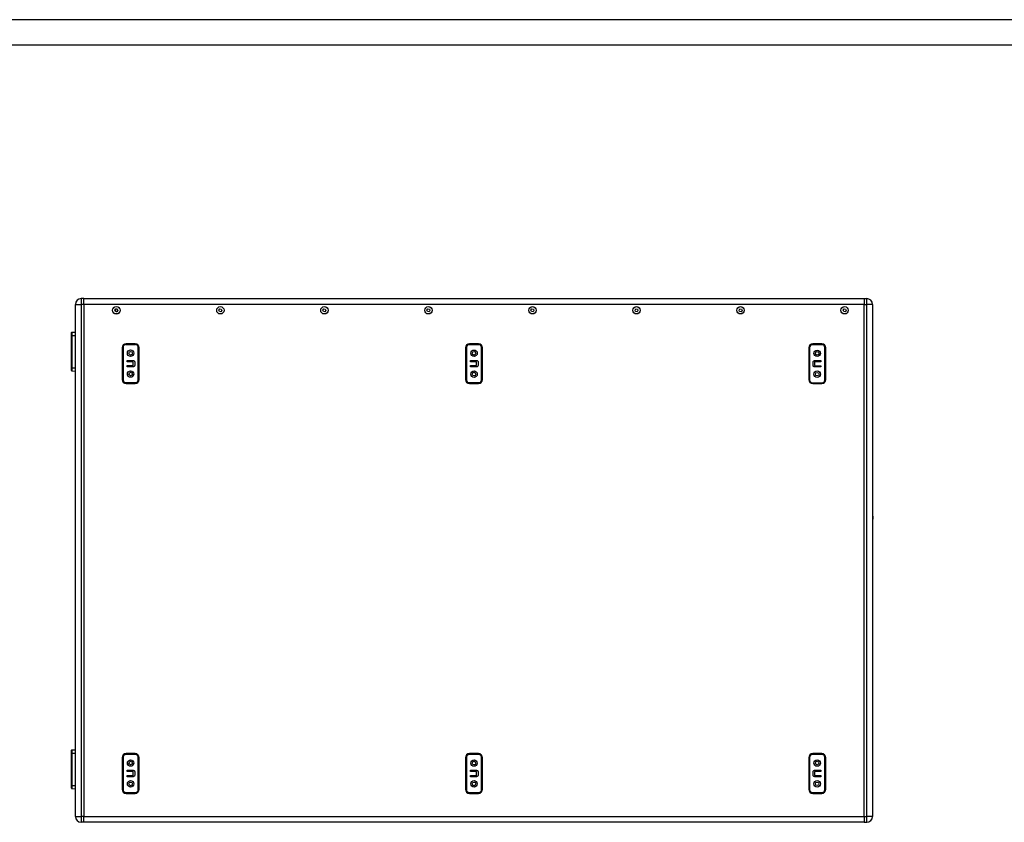
# Model space of a CAD drawing. Units: inches. Extents: x 354 to 5963, y 361 to 4250.
# Drawn here: x 2042 to 3556, y 3016 to 4250 of the extents above; entities that cross this region are included whole.
import ezdxf
from ezdxf.enums import TextEntityAlignment as Align

# ---------------------------------------------------------------- set-up
doc = ezdxf.new("R2010")
doc.units = ezdxf.units.IN
doc.header["$MEASUREMENT"] = 0
doc.styles.get("Standard").update_dxf_attribs({"font": 'arial.ttf'})

# ---------------------------------------------------------------- blocks, each defined once
blk = doc.blocks.new('图框模板 TEMPLATE')
at = {"color": 7}
for p, q in [((2147.76, 1489.29), (66.36, 1489.29)), ((2117.6, 1474.21), (96.52, 1474.21))]:
    blk.add_line(p, q, dxfattribs=at)
at = {"width": 0.8, "flags": 4}
for tag, p in [('A', (12.69, 319.87)), ('0', (16.72, 103.72))]:
    blk.add_attdef(tag, p, '', height=78, dxfattribs=at)
at = {"color": 7, "width": 0.8, "flags": 4}
for tag, p in [('MODEL', (1505.98, 212.99)), ('PN', (1757.19, 212.99)), ('MM', (1988.61, 213.41)), ('PARTNAME', (1505.85, 169.11)), ('MATERRIAL', (1506.07, 122.73)), ('DATE', (1758.15, 122.73)), ('1:1', (1505.57, 78.91)), ('DRAWER', (1507.1, 33.3))]:
    blk.add_attdef(tag, p, '', height=12.04, dxfattribs=at)
at = {"width": 0.8, "flags": 4}
for p in [(2119.4, 176.39), (2119.4, 68.53)]:
    blk.add_attdef('1', text='', height=21, dxfattribs=at).set_placement(p, align=Align.MIDDLE_CENTER)

msp = doc.modelspace()

# ---------------------------------------------------------------- linework, layer by layer
at = {"color": 7, "linetype": 'Continuous', "lineweight": 25}
for p, q in [((2136.34, 3821.41), (2136.34, 3812.41)), ((2140.34, 3821.41), (2136.34, 3821.41)), ((2140.34, 3821.41), (3340.34, 3821.41)), ((2140.34, 3812.41), (2140.34, 3821.41)), ((3340.34, 3821.41), (3340.34, 3812.41)), ((3340.34, 3821.41), (3344.34, 3821.41)), ((3344.34, 3812.41), (3344.34, 3821.41)), ((2127.34, 3025.41), (2127.34, 3812.41)), ((2127.34, 3812.41), (2136.34, 3812.41)), ((2136.34, 3812.41), (2136.34, 3025.41)), ((2140.34, 3812.41), (2136.34, 3812.41)), ((3340.34, 3812.41), (2140.34, 3812.41)), ((2140.34, 3812.41), (2140.34, 3025.41)), ((2188.05, 3803.72), (2189.46, 3805.55)), ((2188.94, 3801.58), (2188.05, 3803.72)), ((2191.23, 3801.28), (2188.94, 3801.58)), ((2189.46, 3805.55), (2191.75, 3805.25)), ((2192.63, 3803.11), (2191.23, 3801.28)), ((2191.75, 3805.25), (2192.63, 3803.11)), ((2348.05, 3803.72), (2349.46, 3805.55)), ((2348.94, 3801.58), (2348.05, 3803.72)), ((2351.23, 3801.28), (2348.94, 3801.58)), ((2349.46, 3805.55), (2351.75, 3805.25)), ((2352.63, 3803.11), (2351.23, 3801.28)), ((2351.75, 3805.25), (2352.63, 3803.11)), ((2508.05, 3803.72), (2509.46, 3805.55)), ((2508.94, 3801.58), (2508.05, 3803.72)), ((2511.23, 3801.28), (2508.94, 3801.58)), ((2509.46, 3805.55), (2511.75, 3805.25)), ((2512.63, 3803.11), (2511.23, 3801.28)), ((2511.75, 3805.25), (2512.63, 3803.11)), ((2668.05, 3803.72), (2669.46, 3805.55)), ((2668.94, 3801.58), (2668.05, 3803.72)), ((2671.23, 3801.28), (2668.94, 3801.58)), ((2669.46, 3805.55), (2671.75, 3805.25)), ((2672.63, 3803.11), (2671.23, 3801.28)), ((2671.75, 3805.25), (2672.63, 3803.11)), ((2828.05, 3803.72), (2829.46, 3805.55)), ((2828.94, 3801.58), (2828.05, 3803.72)), ((2831.23, 3801.28), (2828.94, 3801.58)), ((2829.46, 3805.55), (2831.75, 3805.25)), ((2832.63, 3803.11), (2831.23, 3801.28)), ((2831.75, 3805.25), (2832.63, 3803.11)), ((2988.05, 3803.72), (2989.46, 3805.55)), ((2988.94, 3801.58), (2988.05, 3803.72)), ((2991.23, 3801.28), (2988.94, 3801.58)), ((2989.46, 3805.55), (2991.75, 3805.25)), ((2992.63, 3803.11), (2991.23, 3801.28)), ((2991.75, 3805.25), (2992.63, 3803.11)), ((3148.05, 3803.72), (3149.46, 3805.55)), ((3148.94, 3801.58), (3148.05, 3803.72)), ((3151.23, 3801.28), (3148.94, 3801.58)), ((3149.46, 3805.55), (3151.75, 3805.25)), ((3152.63, 3803.11), (3151.23, 3801.28)), ((3151.75, 3805.25), (3152.63, 3803.11)), ((3308.05, 3803.72), (3309.46, 3805.55)), ((3308.94, 3801.58), (3308.05, 3803.72)), ((3311.23, 3801.28), (3308.94, 3801.58)), ((3309.46, 3805.55), (3311.75, 3805.25)), ((3312.63, 3803.11), (3311.23, 3801.28)), ((3311.75, 3805.25), (3312.63, 3803.11)), ((3340.34, 3025.41), (3340.34, 3812.41)), ((3340.34, 3812.41), (3344.34, 3812.41)), ((3344.34, 3025.41), (3344.34, 3812.41)), ((3353.34, 3812.41), (3344.34, 3812.41)), ((3353.34, 3812.41), (3353.34, 3025.41)), ((2121.34, 3764.91), (2121.34, 3769.08)), ((2121.34, 3714.91), (2121.34, 3764.91)), ((2121.34, 3764.91), (2121.83, 3764.91)), ((2121.83, 3769.58), (2127.34, 3769.77)), ((2121.83, 3769.58), (2121.83, 3764.91)), ((2121.83, 3764.91), (2121.83, 3714.91)), ((2199.34, 3745.91), (2199.34, 3696.91)), ((2199.85, 3746.42), (2199.85, 3696.42)), ((2200.18, 3746.42), (2199.85, 3746.42)), ((2200.18, 3696.42), (2200.18, 3746.42)), ((2200.68, 3746.42), (2200.18, 3746.42)), ((2200.68, 3746.42), (2200.68, 3696.42)), ((2204.85, 3751.09), (2204.85, 3751.42)), ((2219.85, 3751.42), (2204.85, 3751.42)), ((2204.85, 3751.09), (2219.85, 3751.09)), ((2204.85, 3751.09), (2204.85, 3750.59)), ((2219.85, 3750.59), (2204.85, 3750.59)), ((2219.34, 3751.91), (2205.34, 3751.91)), ((2219.85, 3751.09), (2219.85, 3751.42)), ((2219.85, 3751.09), (2219.85, 3750.59)), ((2224.01, 3696.42), (2224.01, 3746.42)), ((2224.51, 3746.42), (2224.01, 3746.42)), ((2224.51, 3746.42), (2224.51, 3696.42)), ((2224.51, 3746.42), (2224.85, 3746.42)), ((2224.85, 3696.42), (2224.85, 3746.42)), ((2225.34, 3696.91), (2225.34, 3745.91)), ((2727.34, 3745.91), (2727.34, 3696.91)), ((2727.96, 3746.37), (2727.96, 3696.37)), ((2728.3, 3746.37), (2727.96, 3746.37)), ((2728.3, 3696.37), (2728.3, 3746.37)), ((2728.8, 3746.37), (2728.3, 3746.37)), ((2728.8, 3746.37), (2728.8, 3696.37)), ((2747.96, 3751.37), (2732.96, 3751.37)), ((2732.96, 3751.04), (2732.96, 3751.37)), ((2732.96, 3751.04), (2732.96, 3750.54)), ((2732.96, 3751.04), (2747.96, 3751.04)), ((2747.96, 3750.54), (2732.96, 3750.54)), ((2747.34, 3751.91), (2733.34, 3751.91)), ((2747.96, 3751.04), (2747.96, 3751.37)), ((2747.96, 3751.04), (2747.96, 3750.54)), ((2752.13, 3696.37), (2752.13, 3746.37)), ((2752.63, 3746.37), (2752.13, 3746.37)), ((2752.63, 3746.37), (2752.63, 3696.37)), ((2752.63, 3746.37), (2752.96, 3746.37)), ((2752.96, 3696.37), (2752.96, 3746.37)), ((2753.34, 3696.91), (2753.34, 3745.91)), ((3255.34, 3745.91), (3255.34, 3696.91)), ((3255.76, 3746.26), (3255.76, 3696.26)), ((3256.09, 3746.26), (3255.76, 3746.26)), ((3256.09, 3696.26), (3256.09, 3746.26)), ((3256.09, 3746.26), (3256.59, 3746.26)), ((3256.59, 3746.26), (3256.59, 3696.26)), ((3275.76, 3751.26), (3260.76, 3751.26)), ((3260.76, 3750.93), (3260.76, 3751.26)), ((3260.76, 3750.43), (3260.76, 3750.93)), ((3260.76, 3750.93), (3275.76, 3750.93)), ((3275.76, 3750.43), (3260.76, 3750.43)), ((3275.34, 3751.91), (3261.34, 3751.91)), ((3275.76, 3750.93), (3275.76, 3751.26)), ((3275.76, 3750.43), (3275.76, 3750.93)), ((3279.93, 3696.26), (3279.93, 3746.26)), ((3279.93, 3746.26), (3280.43, 3746.26)), ((3280.43, 3746.26), (3280.43, 3696.26)), ((3280.43, 3746.26), (3280.76, 3746.26)), ((3280.76, 3696.26), (3280.76, 3746.26)), ((3281.34, 3696.91), (3281.34, 3745.91)), ((2206.96, 3726.42), (2215.75, 3726.42)), ((2206.96, 3724.39), (2206.96, 3726.42)), ((2735.07, 3726.37), (2743.87, 3726.37)), ((2735.07, 3724.34), (2735.07, 3726.37)), ((3264.86, 3726.26), (3273.65, 3726.26)), ((3273.65, 3726.26), (3273.65, 3724.23)), ((2121.34, 3710.75), (2121.34, 3714.91)), ((2121.34, 3714.91), (2121.83, 3714.91)), ((2121.83, 3714.91), (2121.83, 3710.25)), ((2121.83, 3710.25), (2127.34, 3710.05)), ((2215.7, 3724.39), (2206.96, 3724.39)), ((2206.96, 3718.45), (2215.7, 3718.45)), ((2206.96, 3716.42), (2206.96, 3718.45)), ((2215.75, 3716.42), (2206.96, 3716.42)), ((2216.38, 3719.18), (2216.38, 3723.67)), ((2218.72, 3723.65), (2218.72, 3719.19)), ((2743.82, 3724.34), (2735.07, 3724.34)), ((2735.07, 3718.4), (2743.82, 3718.4)), ((2735.07, 3716.37), (2735.07, 3718.4)), ((2743.87, 3716.37), (2735.07, 3716.37)), ((2744.5, 3719.13), (2744.5, 3723.62)), ((2746.84, 3723.6), (2746.84, 3719.14)), ((3261.89, 3719.03), (3261.89, 3723.5)), ((3264.23, 3723.5), (3264.23, 3719.01)), ((3273.65, 3716.26), (3264.86, 3716.26)), ((3273.65, 3724.23), (3264.91, 3724.23)), ((3264.91, 3718.3), (3273.65, 3718.3)), ((3273.65, 3718.3), (3273.65, 3716.26)), ((2200.18, 3696.42), (2199.85, 3696.42)), ((2200.68, 3696.42), (2200.18, 3696.42)), ((2224.51, 3696.42), (2224.01, 3696.42)), ((2224.51, 3696.42), (2224.85, 3696.42)), ((2728.3, 3696.37), (2727.96, 3696.37)), ((2728.8, 3696.37), (2728.3, 3696.37)), ((2752.63, 3696.37), (2752.13, 3696.37)), ((2752.63, 3696.37), (2752.96, 3696.37)), ((3256.09, 3696.26), (3255.76, 3696.26)), ((3256.09, 3696.26), (3256.59, 3696.26)), ((3279.93, 3696.26), (3280.43, 3696.26)), ((3280.43, 3696.26), (3280.76, 3696.26)), ((2204.85, 3692.25), (2219.85, 3692.25)), ((2204.85, 3692.25), (2204.85, 3691.75)), ((2219.85, 3691.75), (2204.85, 3691.75)), ((2204.85, 3691.75), (2204.85, 3691.42)), ((2204.85, 3691.42), (2219.85, 3691.42)), ((2205.34, 3690.91), (2219.34, 3690.91)), ((2219.85, 3692.25), (2219.85, 3691.75)), ((2219.85, 3691.75), (2219.85, 3691.42)), ((2732.96, 3692.2), (2732.96, 3691.7)), ((2732.96, 3692.2), (2747.96, 3692.2)), ((2747.96, 3691.7), (2732.96, 3691.7)), ((2732.96, 3691.7), (2732.96, 3691.37)), ((2732.96, 3691.37), (2747.96, 3691.37)), ((2733.34, 3690.91), (2747.34, 3690.91)), ((2747.96, 3692.2), (2747.96, 3691.7)), ((2747.96, 3691.7), (2747.96, 3691.37)), ((3260.76, 3691.6), (3260.76, 3692.1)), ((3260.76, 3692.1), (3275.76, 3692.1)), ((3275.76, 3691.6), (3260.76, 3691.6)), ((3260.76, 3691.6), (3260.76, 3691.26)), ((3260.76, 3691.26), (3275.76, 3691.26)), ((3261.34, 3690.91), (3275.34, 3690.91)), ((3275.76, 3691.6), (3275.76, 3692.1)), ((3275.76, 3691.6), (3275.76, 3691.26)), ((3353.34, 3482.41), (3353.59, 3482.41)), ((2121.34, 3122.91), (2121.34, 3127.08)), ((2121.34, 3072.91), (2121.34, 3122.91)), ((2121.34, 3122.91), (2121.83, 3122.91)), ((2121.83, 3127.58), (2127.34, 3127.77)), ((2121.83, 3127.58), (2121.83, 3122.91)), ((2121.83, 3122.91), (2121.83, 3072.91)), ((2219.89, 3121.46), (2204.89, 3121.46)), ((2204.89, 3121.13), (2204.89, 3121.46)), ((2204.89, 3121.13), (2204.89, 3120.63)), ((2204.89, 3121.13), (2219.89, 3121.13)), ((2219.89, 3120.63), (2204.89, 3120.63)), ((2219.34, 3121.91), (2205.34, 3121.91)), ((2219.89, 3121.13), (2219.89, 3121.46)), ((2219.89, 3121.13), (2219.89, 3120.63)), ((2747.92, 3121.45), (2732.92, 3121.45)), ((2732.92, 3121.12), (2732.92, 3121.45)), ((2732.92, 3121.12), (2732.92, 3120.62)), ((2732.92, 3121.12), (2747.92, 3121.12)), ((2747.92, 3120.62), (2732.92, 3120.62)), ((2747.34, 3121.91), (2733.34, 3121.91)), ((2747.92, 3121.12), (2747.92, 3121.45)), ((2747.92, 3121.12), (2747.92, 3120.62)), ((3275.74, 3121.52), (3260.74, 3121.52)), ((3260.74, 3121.19), (3260.74, 3121.52)), ((3260.74, 3120.69), (3260.74, 3121.19)), ((3260.74, 3121.19), (3275.74, 3121.19)), ((3275.74, 3120.69), (3260.74, 3120.69)), ((3275.34, 3121.91), (3261.34, 3121.91)), ((3275.74, 3121.19), (3275.74, 3121.52)), ((3275.74, 3120.69), (3275.74, 3121.19)), ((2199.34, 3115.91), (2199.34, 3066.91)), ((2199.89, 3116.46), (2199.89, 3066.46)), ((2200.22, 3116.46), (2199.89, 3116.46)), ((2200.22, 3066.46), (2200.22, 3116.46)), ((2200.72, 3116.46), (2200.22, 3116.46)), ((2200.72, 3116.46), (2200.72, 3066.46)), ((2224.06, 3066.46), (2224.06, 3116.46)), ((2224.56, 3116.46), (2224.06, 3116.46)), ((2224.56, 3116.46), (2224.56, 3066.46)), ((2224.56, 3116.46), (2224.89, 3116.46)), ((2224.89, 3066.46), (2224.89, 3116.46)), ((2225.34, 3066.91), (2225.34, 3115.91)), ((2727.34, 3115.91), (2727.34, 3066.91)), ((2727.92, 3116.45), (2727.92, 3066.45)), ((2728.25, 3116.45), (2727.92, 3116.45)), ((2728.25, 3066.45), (2728.25, 3116.45)), ((2728.75, 3116.45), (2728.25, 3116.45)), ((2728.75, 3116.45), (2728.75, 3066.45)), ((2752.09, 3066.45), (2752.09, 3116.45)), ((2752.59, 3116.45), (2752.09, 3116.45)), ((2752.59, 3116.45), (2752.59, 3066.45)), ((2752.59, 3116.45), (2752.92, 3116.45)), ((2752.92, 3066.45), (2752.92, 3116.45)), ((2753.34, 3066.91), (2753.34, 3115.91)), ((3255.34, 3115.91), (3255.34, 3066.91)), ((3255.74, 3116.52), (3255.74, 3066.52)), ((3256.07, 3116.52), (3255.74, 3116.52)), ((3256.07, 3066.52), (3256.07, 3116.52)), ((3256.07, 3116.52), (3256.57, 3116.52)), ((3256.57, 3116.52), (3256.57, 3066.52)), ((3279.91, 3066.52), (3279.91, 3116.52)), ((3279.91, 3116.52), (3280.4, 3116.52)), ((3280.4, 3116.52), (3280.4, 3066.52)), ((3280.4, 3116.52), (3280.74, 3116.52)), ((3280.74, 3066.52), (3280.74, 3116.52)), ((3281.34, 3066.91), (3281.34, 3115.91)), ((2207, 3096.46), (2215.79, 3096.46)), ((2207, 3094.43), (2207, 3096.46)), ((2215.74, 3094.43), (2207, 3094.43)), ((2216.42, 3089.22), (2216.42, 3093.71)), ((2218.76, 3093.69), (2218.76, 3089.23)), ((2735.03, 3096.45), (2743.82, 3096.45)), ((2735.03, 3094.42), (2735.03, 3096.45)), ((2743.78, 3094.42), (2735.03, 3094.42)), ((2744.45, 3089.21), (2744.45, 3093.7)), ((2746.8, 3093.68), (2746.8, 3089.22)), ((3261.86, 3089.29), (3261.86, 3093.75)), ((3264.21, 3093.76), (3264.21, 3089.27)), ((3264.83, 3096.52), (3273.63, 3096.52)), ((3273.63, 3094.49), (3264.88, 3094.49)), ((3273.63, 3096.52), (3273.63, 3094.49)), ((2207, 3088.49), (2215.74, 3088.49)), ((2207, 3086.46), (2207, 3088.49)), ((2215.79, 3086.46), (2207, 3086.46)), ((2735.03, 3088.48), (2743.78, 3088.48)), ((2735.03, 3086.45), (2735.03, 3088.48)), ((2743.82, 3086.45), (2735.03, 3086.45)), ((3273.63, 3086.52), (3264.83, 3086.52)), ((3264.88, 3088.55), (3273.63, 3088.55)), ((3273.63, 3088.55), (3273.63, 3086.52)), ((2121.34, 3072.91), (2121.83, 3072.91)), ((2121.34, 3068.75), (2121.34, 3072.91)), ((2121.83, 3072.91), (2121.83, 3068.25)), ((2121.83, 3068.25), (2127.34, 3068.05)), ((2200.22, 3066.46), (2199.89, 3066.46)), ((2200.72, 3066.46), (2200.22, 3066.46)), ((2204.89, 3062.29), (2204.89, 3061.79)), ((2204.89, 3062.29), (2219.89, 3062.29)), ((2219.89, 3061.79), (2204.89, 3061.79)), ((2204.89, 3061.79), (2204.89, 3061.46)), ((2204.89, 3061.46), (2219.89, 3061.46)), ((2205.34, 3060.91), (2219.34, 3060.91)), ((2219.89, 3062.29), (2219.89, 3061.79)), ((2219.89, 3061.79), (2219.89, 3061.46)), ((2224.56, 3066.46), (2224.06, 3066.46)), ((2224.56, 3066.46), (2224.89, 3066.46)), ((2728.25, 3066.45), (2727.92, 3066.45)), ((2728.75, 3066.45), (2728.25, 3066.45)), ((2732.92, 3062.28), (2732.92, 3061.78)), ((2732.92, 3062.28), (2747.92, 3062.28)), ((2747.92, 3061.78), (2732.92, 3061.78)), ((2732.92, 3061.78), (2732.92, 3061.45)), ((2732.92, 3061.45), (2747.92, 3061.45)), ((2733.34, 3060.91), (2747.34, 3060.91)), ((2747.92, 3062.28), (2747.92, 3061.78)), ((2747.92, 3061.78), (2747.92, 3061.45)), ((2752.59, 3066.45), (2752.09, 3066.45)), ((2752.59, 3066.45), (2752.92, 3066.45)), ((3256.07, 3066.52), (3255.74, 3066.52)), ((3256.07, 3066.52), (3256.57, 3066.52)), ((3260.74, 3062.35), (3275.74, 3062.35)), ((3260.74, 3061.85), (3260.74, 3062.35)), ((3275.74, 3061.85), (3260.74, 3061.85)), ((3260.74, 3061.85), (3260.74, 3061.52)), ((3260.74, 3061.52), (3275.74, 3061.52)), ((3261.34, 3060.91), (3275.34, 3060.91)), ((3275.74, 3061.85), (3275.74, 3062.35)), ((3275.74, 3061.85), (3275.74, 3061.52)), ((3279.91, 3066.52), (3280.4, 3066.52)), ((3280.4, 3066.52), (3280.74, 3066.52)), ((2127.34, 3025.41), (2136.34, 3025.41)), ((2136.34, 3025.41), (2136.34, 3016.41)), ((2140.34, 3025.41), (2136.34, 3025.41)), ((2140.34, 3016.41), (2136.34, 3016.41)), ((2140.34, 3016.41), (2140.34, 3025.41)), ((2140.34, 3025.41), (3340.34, 3025.41)), ((3340.34, 3016.41), (2140.34, 3016.41)), ((3340.34, 3025.41), (3340.34, 3016.41)), ((3340.34, 3025.41), (3344.34, 3025.41)), ((3340.34, 3016.41), (3344.34, 3016.41)), ((3344.34, 3016.41), (3344.34, 3025.41)), ((3353.34, 3025.41), (3344.34, 3025.41))]:
    msp.add_line(p, q, dxfattribs=at)
at = {"color": 8, "linetype": 'Continuous', "lineweight": 25}
for p, q in [((2121.83, 3764.91), (2127.34, 3764.91)), ((2121.83, 3714.91), (2127.34, 3714.91)), ((2121.83, 3122.91), (2127.34, 3122.91)), ((2121.83, 3072.91), (2127.34, 3072.91))]:
    msp.add_line(p, q, dxfattribs=at)
at = {"color": 7, "linetype": 'Continuous', "lineweight": 25, "flags": 128}
msp.add_lwpolyline([(3353.43, 3502.4), (3353.43, 3502.41), (3353.44, 3501.9), (3353.46, 3500.42), (3353.48, 3498.06), (3353.49, 3495.18), (3353.51, 3492.05), (3353.52, 3488.84), (3353.54, 3486.06), (3353.56, 3483.99), (3353.57, 3482.7), (3353.59, 3482.45), (3353.6, 3483.2), (3353.62, 3484.92), (3353.62, 3484.92)], dxfattribs=at)
at = {"color": 7, "linetype": 'Continuous', "lineweight": 25}
for centre, radius in [((2190.34, 3803.41), 6), ((2190.34, 3803.41), 5.67), ((2350.34, 3803.41), 5.67), ((2510.34, 3803.41), 5.67), ((2670.34, 3803.41), 5.67), ((2830.34, 3803.41), 5.67), ((2990.34, 3803.41), 5.67), ((3150.34, 3803.41), 5.67), ((3310.34, 3803.41), 5.67), ((2212.35, 3737.42), 5), ((2212.35, 3737.42), 2.75), ((2740.46, 3737.37), 5), ((3268.26, 3737.26), 5), ((2740.46, 3737.37), 2.75), ((3268.26, 3737.26), 2.75), ((2212.35, 3705.42), 5), ((2740.46, 3705.37), 5), ((3268.26, 3705.26), 5), ((2212.35, 3705.42), 2.75), ((2740.46, 3705.37), 2.75), ((3268.26, 3705.26), 2.75), ((2212.39, 3107.46), 5), ((2212.39, 3107.46), 2.75), ((2740.42, 3107.45), 5), ((2740.42, 3107.45), 2.75), ((3268.24, 3107.52), 5), ((3268.24, 3107.52), 2.75), ((2212.39, 3075.46), 5), ((2212.39, 3075.46), 2.75), ((2740.42, 3075.45), 5), ((2740.42, 3075.45), 2.75), ((3268.24, 3075.52), 5), ((3268.24, 3075.52), 2.75)]:
    msp.add_circle(centre, radius, dxfattribs=at)
for centre, radius, start, end in [((2136.34, 3812.41), 9, 90, 180), ((3344.34, 3812.41), 9, 0, 90), ((2190.34, 3803.41), 2, 142.44828, 202.44828), ((2190.34, 3803.41), 2, 202.44828, 262.44828), ((2190.34, 3803.41), 2, 82.44828, 142.44828), ((2190.34, 3803.41), 2, 262.44828, 322.44828), ((2190.34, 3803.41), 2, 22.44828, 82.44828), ((2190.34, 3803.41), 2, 322.44828, 22.44828), ((2121.84, 3769.08), 0.5, 92, 180), ((2205.34, 3745.91), 6, 90, 180), ((2204.85, 3746.42), 5, 90, 180), ((2204.85, 3746.42), 4.67, 90, 180), ((2204.85, 3746.42), 4.17, 90, 180), ((2219.34, 3745.91), 6, 0, 90), ((2219.85, 3746.42), 5, 0, 90), ((2219.85, 3746.42), 4.67, 0, 90), ((2219.85, 3746.42), 4.17, 0, 90), ((2733.34, 3745.91), 6, 90, 180), ((2732.96, 3746.37), 5, 90, 180), ((2732.96, 3746.37), 4.67, 90, 180), ((2732.96, 3746.37), 4.17, 90, 180), ((2747.34, 3745.91), 6, 0, 90), ((2747.96, 3746.37), 5, 0, 90), ((2747.96, 3746.37), 4.67, 0, 90), ((2747.96, 3746.37), 4.17, 0, 90), ((3261.34, 3745.91), 6, 90, 180), ((3260.76, 3746.26), 5, 90, 180), ((3260.76, 3746.26), 4.67, 90, 180), ((3260.76, 3746.26), 4.17, 90, 180), ((3275.34, 3745.91), 6, 0, 90), ((3275.76, 3746.26), 5, 0, 90), ((3275.76, 3746.26), 4.67, 0, 90), ((3275.76, 3746.26), 4.17, 0, 90), ((2121.84, 3710.75), 0.5, 180, 268), ((2205.34, 3696.91), 6, 180, 270), ((2204.85, 3696.42), 5, 180, 270), ((2204.85, 3696.42), 4.67, 180, 270), ((2204.85, 3696.42), 4.17, 180, 270), ((2219.34, 3696.91), 6, 270, 0), ((2219.85, 3696.42), 4.17, 270, 0), ((2219.85, 3696.42), 4.67, 270, 0), ((2219.85, 3696.42), 5, 270, 0), ((2733.34, 3696.91), 6, 180, 270), ((2732.96, 3696.37), 5, 180, 270), ((2732.96, 3696.37), 4.67, 180, 270), ((2732.96, 3696.37), 4.17, 180, 270), ((2747.34, 3696.91), 6, 270, 0), ((2747.96, 3696.37), 4.17, 270, 0), ((2747.96, 3696.37), 4.67, 270, 0), ((2747.96, 3696.37), 5, 270, 0), ((3261.34, 3696.91), 6, 180, 270), ((3260.76, 3696.26), 5, 180, 270), ((3260.76, 3696.26), 4.67, 180, 270), ((3260.76, 3696.26), 4.17, 180, 270), ((3275.34, 3696.91), 6, 270, 0), ((3275.76, 3696.26), 4.17, 270, 0), ((3275.76, 3696.26), 4.67, 270, 0), ((3275.76, 3696.26), 5, 270, 0), ((2121.84, 3127.08), 0.5, 92, 180), ((2205.34, 3115.91), 6, 90, 180), ((2204.89, 3116.46), 5, 90, 180), ((2204.89, 3116.46), 4.67, 90, 180), ((2204.89, 3116.46), 4.17, 90, 180), ((2219.34, 3115.91), 6, 0, 90), ((2219.89, 3116.46), 5, 0, 90), ((2219.89, 3116.46), 4.67, 0, 90), ((2219.89, 3116.46), 4.17, 0, 90), ((2733.34, 3115.91), 6, 90, 180), ((2732.92, 3116.45), 5, 90, 180), ((2732.92, 3116.45), 4.67, 90, 180), ((2732.92, 3116.45), 4.17, 90, 180), ((2747.34, 3115.91), 6, 0, 90), ((2747.92, 3116.45), 5, 0, 90), ((2747.92, 3116.45), 4.67, 0, 90), ((2747.92, 3116.45), 4.17, 0, 90), ((3261.34, 3115.91), 6, 90, 180), ((3260.74, 3116.52), 5, 90, 180), ((3260.74, 3116.52), 4.67, 90, 180), ((3260.74, 3116.52), 4.17, 90, 180), ((3275.34, 3115.91), 6, 0, 90), ((3275.74, 3116.52), 5, 0, 90), ((3275.74, 3116.52), 4.67, 0, 90), ((3275.74, 3116.52), 4.17, 0, 90), ((2121.84, 3068.75), 0.5, 180, 268), ((2205.34, 3066.91), 6, 180, 270), ((2204.89, 3066.46), 5, 180, 270), ((2204.89, 3066.46), 4.67, 180, 270), ((2204.89, 3066.46), 4.17, 180, 270), ((2219.34, 3066.91), 6, 270, 0), ((2219.89, 3066.46), 4.17, 270, 0), ((2219.89, 3066.46), 4.67, 270, 0), ((2219.89, 3066.46), 5, 270, 0), ((2733.34, 3066.91), 6, 180, 270), ((2732.92, 3066.45), 5, 180, 270), ((2732.92, 3066.45), 4.67, 180, 270), ((2732.92, 3066.45), 4.17, 180, 270), ((2747.34, 3066.91), 6, 270, 0), ((2747.92, 3066.45), 4.17, 270, 0), ((2747.92, 3066.45), 4.67, 270, 0), ((2747.92, 3066.45), 5, 270, 0), ((3261.34, 3066.91), 6, 180, 270), ((3260.74, 3066.52), 5, 180, 270), ((3260.74, 3066.52), 4.67, 180, 270), ((3260.74, 3066.52), 4.17, 180, 270), ((3275.34, 3066.91), 6, 270, 0), ((3275.74, 3066.52), 4.17, 270, 0), ((3275.74, 3066.52), 4.67, 270, 0), ((3275.74, 3066.52), 5, 270, 0), ((2136.34, 3025.41), 9, 180, 270), ((3344.34, 3025.41), 9, 270, 0)]:
    msp.add_arc(centre, radius, start, end, dxfattribs=at)
for points, knots in [([(2215.75, 3726.42), (2216.17, 3726.37), (2217.02, 3726.29), (2218.02, 3725.58), (2218.64, 3724.65), (2218.69, 3723.98), (2218.72, 3723.65)], [0, 0, 0, 0, 0.2799965, 0.5598027, 0.7797661, 1, 1, 1, 1]), ([(2743.87, 3726.37), (2744.29, 3726.32), (2745.14, 3726.24), (2746.14, 3725.53), (2746.75, 3724.6), (2746.81, 3723.93), (2746.84, 3723.6)], [0, 0, 0, 0, 0.2799952, 0.5598, 0.7797694, 1, 1, 1, 1]), ([(3261.89, 3723.5), (3261.94, 3723.92), (3262.06, 3724.76), (3262.92, 3725.63), (3263.86, 3726.17), (3264.53, 3726.23), (3264.86, 3726.26)], [0, 0, 0, 0, 0.2789015, 0.5588315, 0.779472, 1, 1, 1, 1]), ([(2216.38, 3723.67), (2216.37, 3723.78), (2216.36, 3723.99), (2216.2, 3724.25), (2215.95, 3724.37), (2215.78, 3724.38), (2215.7, 3724.39)], [0, 0, 0, 0, 0.280706, 0.5590871, 0.7789714, 1, 1, 1, 1]), ([(2215.7, 3718.45), (2215.8, 3718.47), (2216, 3718.52), (2216.22, 3718.71), (2216.36, 3718.94), (2216.37, 3719.1), (2216.38, 3719.18)], [0, 0, 0, 0, 0.27836627, 0.55901239, 0.77935878, 1, 1, 1, 1]), ([(2218.72, 3719.19), (2218.66, 3718.76), (2218.54, 3717.92), (2217.69, 3717.06), (2216.74, 3716.51), (2216.08, 3716.45), (2215.75, 3716.42)], [0, 0, 0, 0, 0.2788962, 0.5588275, 0.7794721, 1, 1, 1, 1]), ([(2744.5, 3723.62), (2744.49, 3723.73), (2744.48, 3723.94), (2744.32, 3724.2), (2744.07, 3724.32), (2743.9, 3724.33), (2743.82, 3724.34)], [0, 0, 0, 0, 0.2806876, 0.5590574, 0.7789803, 1, 1, 1, 1]), ([(2743.82, 3718.4), (2743.92, 3718.42), (2744.12, 3718.47), (2744.34, 3718.66), (2744.48, 3718.89), (2744.49, 3719.05), (2744.5, 3719.13)], [0, 0, 0, 0, 0.2784106, 0.5590064, 0.7793731, 1, 1, 1, 1]), ([(2746.84, 3719.14), (2746.78, 3718.71), (2746.66, 3717.87), (2745.8, 3717.01), (2744.86, 3716.46), (2744.2, 3716.4), (2743.87, 3716.37)], [0, 0, 0, 0, 0.2788962, 0.5588275, 0.7794721, 1, 1, 1, 1]), ([(3264.86, 3716.26), (3264.43, 3716.31), (3263.58, 3716.39), (3262.59, 3717.1), (3261.97, 3718.03), (3261.91, 3718.7), (3261.89, 3719.03)], [0, 0, 0, 0, 0.2799933, 0.5598011, 0.7797699, 1, 1, 1, 1]), ([(3264.91, 3724.23), (3264.81, 3724.21), (3264.61, 3724.16), (3264.38, 3723.98), (3264.25, 3723.74), (3264.24, 3723.58), (3264.23, 3723.5)], [0, 0, 0, 0, 0.2784106, 0.5590064, 0.7793731, 1, 1, 1, 1]), ([(3264.23, 3719.01), (3264.23, 3718.91), (3264.24, 3718.7), (3264.4, 3718.43), (3264.66, 3718.31), (3264.82, 3718.3), (3264.91, 3718.3)], [0, 0, 0, 0, 0.2806851, 0.5590525, 0.7789854, 1, 1, 1, 1]), ([(2216.42, 3093.71), (2216.42, 3093.82), (2216.41, 3094.03), (2216.25, 3094.3), (2215.99, 3094.42), (2215.83, 3094.42), (2215.74, 3094.43)], [0, 0, 0, 0, 0.2807026, 0.5590804, 0.778974, 1, 1, 1, 1]), ([(2215.74, 3088.49), (2215.84, 3088.51), (2216.04, 3088.56), (2216.27, 3088.75), (2216.4, 3088.98), (2216.41, 3089.14), (2216.42, 3089.22)], [0, 0, 0, 0, 0.278378, 0.5590102, 0.7793832, 1, 1, 1, 1]), ([(2215.79, 3096.46), (2216.22, 3096.42), (2217.07, 3096.33), (2218.06, 3095.63), (2218.68, 3094.69), (2218.74, 3094.03), (2218.76, 3093.69)], [0, 0, 0, 0, 0.2799929, 0.5598075, 0.7797746, 1, 1, 1, 1]), ([(2218.76, 3089.23), (2218.71, 3088.81), (2218.59, 3087.96), (2217.73, 3087.1), (2216.79, 3086.55), (2216.12, 3086.49), (2215.79, 3086.46)], [0, 0, 0, 0, 0.2788977, 0.5588321, 0.7794603, 1, 1, 1, 1]), ([(2744.45, 3093.7), (2744.45, 3093.81), (2744.44, 3094.02), (2744.28, 3094.29), (2744.02, 3094.41), (2743.86, 3094.41), (2743.78, 3094.42)], [0, 0, 0, 0, 0.2807148, 0.5591115, 0.7790676, 1, 1, 1, 1]), ([(2743.78, 3088.48), (2743.87, 3088.5), (2744.07, 3088.55), (2744.3, 3088.74), (2744.43, 3088.97), (2744.45, 3089.13), (2744.45, 3089.21)], [0, 0, 0, 0, 0.2783264, 0.5590274, 0.779357, 1, 1, 1, 1]), ([(2743.82, 3096.45), (2744.25, 3096.41), (2745.1, 3096.32), (2746.09, 3095.62), (2746.71, 3094.68), (2746.77, 3094.02), (2746.8, 3093.68)], [0, 0, 0, 0, 0.2799927, 0.5597963, 0.7797703, 1, 1, 1, 1]), ([(2746.8, 3089.22), (2746.74, 3088.8), (2746.62, 3087.95), (2745.76, 3087.09), (2744.82, 3086.54), (2744.16, 3086.48), (2743.82, 3086.45)], [0, 0, 0, 0, 0.2789015, 0.5588315, 0.779472, 1, 1, 1, 1]), ([(3261.86, 3093.75), (3261.92, 3094.17), (3262.04, 3095.02), (3262.9, 3095.88), (3263.84, 3096.43), (3264.5, 3096.49), (3264.83, 3096.52)], [0, 0, 0, 0, 0.2788962, 0.5588275, 0.7794721, 1, 1, 1, 1]), ([(3264.83, 3086.52), (3264.41, 3086.56), (3263.56, 3086.65), (3262.56, 3087.36), (3261.95, 3088.29), (3261.89, 3088.96), (3261.86, 3089.29)], [0, 0, 0, 0, 0.2799943, 0.5597995, 0.7797691, 1, 1, 1, 1]), ([(3264.88, 3094.49), (3264.78, 3094.47), (3264.58, 3094.42), (3264.36, 3094.23), (3264.22, 3094), (3264.21, 3093.84), (3264.21, 3093.76)], [0, 0, 0, 0, 0.2784223, 0.5590041, 0.7793975, 1, 1, 1, 1]), ([(3264.21, 3089.27), (3264.21, 3089.16), (3264.22, 3088.95), (3264.38, 3088.68), (3264.63, 3088.57), (3264.8, 3088.56), (3264.88, 3088.55)], [0, 0, 0, 0, 0.2807095, 0.5590525, 0.7789838, 1, 1, 1, 1])]:
    msp.add_open_spline(points, degree=3, knots=knots, dxfattribs=at)

# ---------------------------------------------------------------- block references
at = {"xscale": 2.611516285584696, "yscale": 2.611516285584696, "zscale": 2.611516285584696}
msp.add_blockref('图框模板 TEMPLATE', (354.21, 360.78), dxfattribs=at)

doc.saveas('drawing.dxf')
